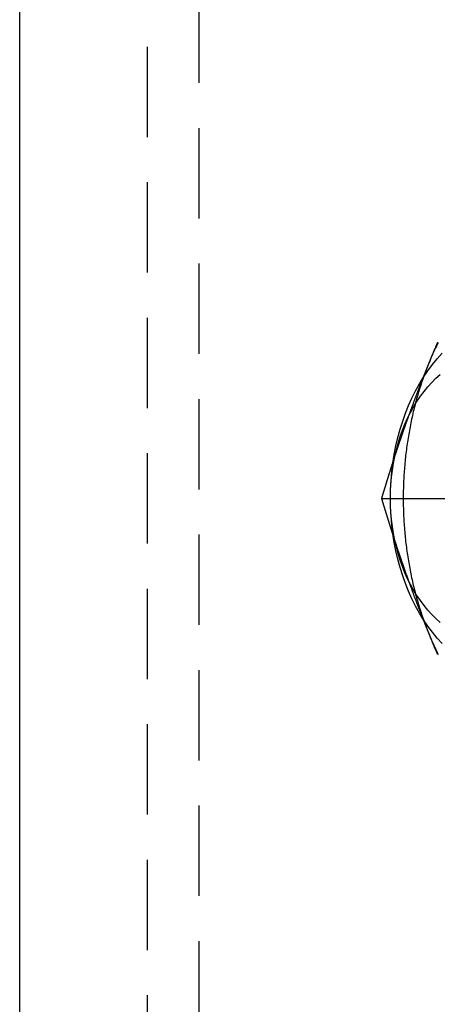
# Model space of a CAD drawing. Extents: x 169 to 1011, y -523 to 231.
# Drawn here: x 525 to 536, y -467 to -439 of the extents above; entities that cross this region are included whole.
import ezdxf

# ---------------------------------------------------------------- set-up
doc = ezdxf.new("R2010")
doc.units = 0
doc.header["$LTSCALE"] = 10
doc.linetypes.add('VERDECKT', pattern=[0.375, 0.25, -0.125])
doc.layers.get('0').update_dxf_attribs({"linetype": 'CONTINUOUS'})
doc.layers.add('STEMPEL', color=3, linetype='CONTINUOUS')

# ---------------------------------------------------------------- blocks, each defined once
blk = doc.blocks.new('A$C15E23100')
at = {"linetype": 'CONTINUOUS'}
blk.add_line((77.18961, -49.75777), (77.18961, 210.24223), dxfattribs=at)
at = {"color": 1, "linetype": 'VERDECKT'}
for p, q in [((80.72515, -49.75777), (80.72515, 210.24223)), ((82.13936, 209.24223), (82.13936, -48.75777)), ((87.19562, -14.75777), (92.56875, -14.75777))]:
    blk.add_line(p, q, dxfattribs=at)
for points in [[(88.7412, -10.4467, 0), (88.7286, -10.4763, 0), (88.716, -10.5058, 0), (88.7035, -10.5353, 0), (88.691, -10.5649, 0), (88.6785, -10.5944, 0), (88.666, -10.6239, 0), (88.6536, -10.6534, 0), (88.6412, -10.683, 0), (88.6288, -10.7125, 0), (88.6165, -10.742, 0), (88.6041, -10.7715, 0), (88.5919, -10.8011, 0), (88.5796, -10.8306, 0), (88.5674, -10.8601, 0), (88.5552, -10.8897, 0), (88.543, -10.9192, 0), (88.5309, -10.9487, 0), (88.5188, -10.9782, 0), (88.5067, -11.0078, 0)], [(88.5067, -11.0078, 0), (88.5053, -11.0112, 0), (88.504, -11.0146, 0), (88.5026, -11.0179, 0), (88.5012, -11.0213, 0), (88.4998, -11.0247, 0), (88.4984, -11.0281, 0), (88.497, -11.0315, 0), (88.4957, -11.0349, 0), (88.4943, -11.0383, 0), (88.4929, -11.0417, 0), (88.4915, -11.0451, 0), (88.4901, -11.0485, 0), (88.4888, -11.0519, 0), (88.4874, -11.0552, 0), (88.486, -11.0586, 0), (88.4846, -11.062, 0), (88.4832, -11.0654, 0), (88.4819, -11.0688, 0), (88.4805, -11.0722, 0), (88.4791, -11.0756, 0), (88.4777, -11.079, 0), (88.4764, -11.0824, 0), (88.475, -11.0858, 0), (88.4736, -11.0892, 0), (88.4722, -11.0925, 0), (88.4709, -11.0959, 0), (88.4695, -11.0993, 0), (88.4681, -11.1027, 0), (88.4667, -11.1061, 0), (88.4654, -11.1095, 0), (88.464, -11.1129, 0), (88.4626, -11.1163, 0), (88.4613, -11.1197, 0), (88.4599, -11.1231, 0), (88.4585, -11.1265, 0), (88.4571, -11.1298, 0), (88.4558, -11.1332, 0), (88.4544, -11.1366, 0), (88.453, -11.14, 0), (88.4517, -11.1434, 0), (88.4503, -11.1468, 0), (88.4489, -11.1502, 0), (88.4476, -11.1536, 0), (88.4462, -11.157, 0), (88.4448, -11.1604, 0), (88.4435, -11.1638, 0), (88.4421, -11.1671, 0), (88.4407, -11.1705, 0), (88.4394, -11.1739, 0), (88.438, -11.1773, 0), (88.4366, -11.1807, 0), (88.4353, -11.1841, 0), (88.4339, -11.1875, 0), (88.4326, -11.1909, 0), (88.4312, -11.1943, 0), (88.4298, -11.1977, 0), (88.4285, -11.2011, 0), (88.4271, -11.2044, 0), (88.4257, -11.2078, 0), (88.4244, -11.2112, 0), (88.423, -11.2146, 0), (88.4217, -11.218, 0), (88.4203, -11.2214, 0), (88.419, -11.2248, 0), (88.4176, -11.2282, 0), (88.4162, -11.2316, 0), (88.4149, -11.235, 0), (88.4135, -11.2384, 0), (88.4122, -11.2417, 0), (88.4108, -11.2451, 0), (88.4095, -11.2485, 0), (88.4081, -11.2519, 0), (88.4067, -11.2553, 0), (88.4054, -11.2587, 0), (88.404, -11.2621, 0), (88.4027, -11.2655, 0), (88.4013, -11.2689, 0), (88.4, -11.2723, 0), (88.3986, -11.2757, 0), (88.3973, -11.279, 0), (88.3959, -11.2824, 0), (88.3946, -11.2858, 0), (88.3932, -11.2892, 0), (88.3919, -11.2926, 0), (88.3905, -11.296, 0), (88.3892, -11.2994, 0), (88.3878, -11.3028, 0), (88.3865, -11.3062, 0), (88.3851, -11.3096, 0), (88.3838, -11.313, 0), (88.3824, -11.3163, 0), (88.3811, -11.3197, 0), (88.3797, -11.3231, 0), (88.3784, -11.3265, 0), (88.377, -11.3299, 0), (88.3757, -11.3333, 0), (88.3743, -11.3367, 0), (88.373, -11.3401, 0), (88.3716, -11.3435, 0), (88.3703, -11.3469, 0), (88.369, -11.3503, 0), (88.3676, -11.3536, 0), (88.3663, -11.357, 0), (88.3649, -11.3604, 0), (88.3636, -11.3638, 0), (88.3622, -11.3672, 0), (88.3609, -11.3706, 0), (88.3596, -11.374, 0), (88.3582, -11.3774, 0), (88.3569, -11.3808, 0), (88.3555, -11.3842, 0), (88.3542, -11.3876, 0), (88.3529, -11.3909, 0), (88.3515, -11.3943, 0), (88.3502, -11.3977, 0), (88.3488, -11.4011, 0), (88.3475, -11.4045, 0), (88.3462, -11.4079, 0), (88.3448, -11.4113, 0), (88.3435, -11.4147, 0), (88.3422, -11.4181, 0), (88.3408, -11.4215, 0), (88.3395, -11.4249, 0), (88.3382, -11.4282, 0), (88.3368, -11.4316, 0), (88.3355, -11.435, 0), (88.3342, -11.4384, 0)], [(87.5205, -13.7146, 0), (87.5178, -13.7228, 0), (87.5151, -13.7311, 0), (87.5125, -13.7393, 0), (87.5098, -13.7475, 0), (87.5072, -13.7557, 0), (87.5045, -13.7639, 0), (87.5018, -13.7721, 0), (87.4992, -13.7803, 0), (87.4965, -13.7886, 0), (87.4939, -13.7968, 0), (87.4912, -13.805, 0), (87.4886, -13.8132, 0), (87.486, -13.8214, 0), (87.4833, -13.8296, 0), (87.4807, -13.8378, 0), (87.478, -13.846, 0), (87.4754, -13.8543, 0), (87.4728, -13.8625, 0), (87.4701, -13.8707, 0), (87.4675, -13.8789, 0), (87.4649, -13.8871, 0), (87.4622, -13.8953, 0), (87.4596, -13.9035, 0), (87.457, -13.9118, 0), (87.4544, -13.92, 0), (87.4517, -13.9282, 0), (87.4491, -13.9364, 0), (87.4465, -13.9446, 0), (87.4439, -13.9528, 0), (87.4413, -13.961, 0), (87.4387, -13.9693, 0), (87.4361, -13.9775, 0), (87.4334, -13.9857, 0), (87.4308, -13.9939, 0), (87.4282, -14.0021, 0), (87.4256, -14.0103, 0), (87.423, -14.0185, 0), (87.4204, -14.0268, 0), (87.4178, -14.035, 0), (87.4152, -14.0432, 0), (87.4126, -14.0514, 0), (87.41, -14.0596, 0), (87.4074, -14.0678, 0), (87.4049, -14.076, 0), (87.4023, -14.0842, 0), (87.3997, -14.0925, 0), (87.3971, -14.1007, 0), (87.3945, -14.1089, 0), (87.3919, -14.1171, 0), (87.3894, -14.1253, 0), (87.3868, -14.1335, 0), (87.3842, -14.1417, 0), (87.3816, -14.15, 0), (87.3791, -14.1582, 0), (87.3765, -14.1664, 0), (87.3739, -14.1746, 0), (87.3713, -14.1828, 0), (87.3688, -14.191, 0), (87.3662, -14.1992, 0), (87.3636, -14.2075, 0), (87.3611, -14.2157, 0), (87.3585, -14.2239, 0), (87.356, -14.2321, 0), (87.3534, -14.2403, 0), (87.3509, -14.2485, 0), (87.3483, -14.2567, 0), (87.3458, -14.2649, 0), (87.3432, -14.2732, 0), (87.3407, -14.2814, 0), (87.3381, -14.2896, 0), (87.3356, -14.2978, 0), (87.333, -14.306, 0), (87.3305, -14.3142, 0), (87.3279, -14.3224, 0), (87.3254, -14.3307, 0), (87.3229, -14.3389, 0), (87.3203, -14.3471, 0), (87.3178, -14.3553, 0), (87.3153, -14.3635, 0), (87.3127, -14.3717, 0), (87.3102, -14.3799, 0), (87.3077, -14.3882, 0), (87.3052, -14.3964, 0), (87.3026, -14.4046, 0), (87.3001, -14.4128, 0), (87.2976, -14.421, 0), (87.2951, -14.4292, 0), (87.2925, -14.4374, 0), (87.29, -14.4456, 0), (87.2875, -14.4539, 0), (87.285, -14.4621, 0), (87.2825, -14.4703, 0), (87.28, -14.4785, 0), (87.2775, -14.4867, 0), (87.275, -14.4949, 0), (87.2725, -14.5031, 0), (87.27, -14.5114, 0), (87.2675, -14.5196, 0), (87.265, -14.5278, 0), (87.2625, -14.536, 0), (87.26, -14.5442, 0), (87.2575, -14.5524, 0), (87.255, -14.5606, 0), (87.2525, -14.5689, 0), (87.25, -14.5771, 0), (87.2475, -14.5853, 0), (87.245, -14.5935, 0), (87.2425, -14.6017, 0), (87.2401, -14.6099, 0), (87.2376, -14.6181, 0), (87.2351, -14.6263, 0), (87.2326, -14.6346, 0), (87.2301, -14.6428, 0), (87.2277, -14.651, 0), (87.2252, -14.6592, 0), (87.2227, -14.6674, 0), (87.2202, -14.6756, 0), (87.2178, -14.6838, 0), (87.2153, -14.6921, 0), (87.2128, -14.7003, 0), (87.2104, -14.7085, 0), (87.2079, -14.7167, 0), (87.2055, -14.7249, 0), (87.203, -14.7331, 0), (87.2005, -14.7413, 0), (87.1981, -14.7496, 0), (87.1956, -14.7578, 0)], [(87.1956, -14.7578, 0), (87.1981, -14.766, 0), (87.2005, -14.7742, 0), (87.203, -14.7824, 0), (87.2055, -14.7906, 0), (87.2079, -14.7988, 0), (87.2104, -14.8071, 0), (87.2128, -14.8153, 0), (87.2153, -14.8235, 0), (87.2178, -14.8317, 0), (87.2202, -14.8399, 0), (87.2227, -14.8481, 0), (87.2252, -14.8563, 0), (87.2277, -14.8645, 0), (87.2301, -14.8728, 0), (87.2326, -14.881, 0), (87.2351, -14.8892, 0), (87.2376, -14.8974, 0), (87.2401, -14.9056, 0), (87.2425, -14.9138, 0), (87.245, -14.922, 0), (87.2475, -14.9303, 0), (87.25, -14.9385, 0), (87.2525, -14.9467, 0), (87.255, -14.9549, 0), (87.2575, -14.9631, 0), (87.26, -14.9713, 0), (87.2625, -14.9795, 0), (87.265, -14.9878, 0), (87.2675, -14.996, 0), (87.27, -15.0042, 0), (87.2725, -15.0124, 0), (87.275, -15.0206, 0), (87.2775, -15.0288, 0), (87.28, -15.037, 0), (87.2825, -15.0452, 0), (87.285, -15.0535, 0), (87.2875, -15.0617, 0), (87.29, -15.0699, 0), (87.2925, -15.0781, 0), (87.2951, -15.0863, 0), (87.2976, -15.0945, 0), (87.3001, -15.1027, 0), (87.3026, -15.111, 0), (87.3052, -15.1192, 0), (87.3077, -15.1274, 0), (87.3102, -15.1356, 0), (87.3127, -15.1438, 0), (87.3153, -15.152, 0), (87.3178, -15.1602, 0), (87.3203, -15.1685, 0), (87.3229, -15.1767, 0), (87.3254, -15.1849, 0), (87.3279, -15.1931, 0), (87.3305, -15.2013, 0), (87.333, -15.2095, 0), (87.3356, -15.2177, 0), (87.3381, -15.2259, 0), (87.3407, -15.2342, 0), (87.3432, -15.2424, 0), (87.3458, -15.2506, 0), (87.3483, -15.2588, 0), (87.3509, -15.267, 0), (87.3534, -15.2752, 0), (87.356, -15.2834, 0), (87.3585, -15.2917, 0), (87.3611, -15.2999, 0), (87.3636, -15.3081, 0), (87.3662, -15.3163, 0), (87.3688, -15.3245, 0), (87.3713, -15.3327, 0), (87.3739, -15.3409, 0), (87.3765, -15.3492, 0), (87.3791, -15.3574, 0), (87.3816, -15.3656, 0), (87.3842, -15.3738, 0), (87.3868, -15.382, 0), (87.3894, -15.3902, 0), (87.3919, -15.3984, 0), (87.3945, -15.4067, 0), (87.3971, -15.4149, 0), (87.3997, -15.4231, 0), (87.4023, -15.4313, 0), (87.4049, -15.4395, 0), (87.4074, -15.4477, 0), (87.41, -15.4559, 0), (87.4126, -15.4641, 0), (87.4152, -15.4724, 0), (87.4178, -15.4806, 0), (87.4204, -15.4888, 0), (87.423, -15.497, 0), (87.4256, -15.5052, 0), (87.4282, -15.5134, 0), (87.4308, -15.5216, 0), (87.4334, -15.5299, 0), (87.4361, -15.5381, 0), (87.4387, -15.5463, 0), (87.4413, -15.5545, 0), (87.4439, -15.5627, 0), (87.4465, -15.5709, 0), (87.4491, -15.5791, 0), (87.4517, -15.5874, 0), (87.4544, -15.5956, 0), (87.457, -15.6038, 0), (87.4596, -15.612, 0), (87.4622, -15.6202, 0), (87.4649, -15.6284, 0), (87.4675, -15.6366, 0), (87.4701, -15.6448, 0), (87.4728, -15.6531, 0), (87.4754, -15.6613, 0), (87.478, -15.6695, 0), (87.4807, -15.6777, 0), (87.4833, -15.6859, 0), (87.486, -15.6941, 0), (87.4886, -15.7023, 0), (87.4912, -15.7106, 0), (87.4939, -15.7188, 0), (87.4965, -15.727, 0), (87.4992, -15.7352, 0), (87.5018, -15.7434, 0), (87.5045, -15.7516, 0), (87.5072, -15.7598, 0), (87.5098, -15.7681, 0), (87.5125, -15.7763, 0), (87.5151, -15.7845, 0), (87.5178, -15.7927, 0), (87.5205, -15.8009, 0)], [(88.3342, -18.0771, 0), (88.3355, -18.0805, 0), (88.3368, -18.0839, 0), (88.3382, -18.0873, 0), (88.3395, -18.0907, 0), (88.3408, -18.0941, 0), (88.3422, -18.0975, 0), (88.3435, -18.1009, 0), (88.3448, -18.1042, 0), (88.3462, -18.1076, 0), (88.3475, -18.111, 0), (88.3488, -18.1144, 0), (88.3502, -18.1178, 0), (88.3515, -18.1212, 0), (88.3529, -18.1246, 0), (88.3542, -18.128, 0), (88.3555, -18.1314, 0), (88.3569, -18.1348, 0), (88.3582, -18.1382, 0), (88.3596, -18.1415, 0), (88.3609, -18.1449, 0), (88.3622, -18.1483, 0), (88.3636, -18.1517, 0), (88.3649, -18.1551, 0), (88.3663, -18.1585, 0), (88.3676, -18.1619, 0), (88.369, -18.1653, 0), (88.3703, -18.1687, 0), (88.3716, -18.1721, 0), (88.373, -18.1755, 0), (88.3743, -18.1788, 0), (88.3757, -18.1822, 0), (88.377, -18.1856, 0), (88.3784, -18.189, 0), (88.3797, -18.1924, 0), (88.3811, -18.1958, 0), (88.3824, -18.1992, 0), (88.3838, -18.2026, 0), (88.3851, -18.206, 0), (88.3865, -18.2094, 0), (88.3878, -18.2128, 0), (88.3892, -18.2161, 0), (88.3905, -18.2195, 0), (88.3919, -18.2229, 0), (88.3932, -18.2263, 0), (88.3946, -18.2297, 0), (88.3959, -18.2331, 0), (88.3973, -18.2365, 0), (88.3986, -18.2399, 0), (88.4, -18.2433, 0), (88.4013, -18.2467, 0), (88.4027, -18.2501, 0), (88.404, -18.2534, 0), (88.4054, -18.2568, 0), (88.4067, -18.2602, 0), (88.4081, -18.2636, 0), (88.4095, -18.267, 0), (88.4108, -18.2704, 0), (88.4122, -18.2738, 0), (88.4135, -18.2772, 0), (88.4149, -18.2806, 0), (88.4162, -18.284, 0), (88.4176, -18.2874, 0), (88.419, -18.2907, 0), (88.4203, -18.2941, 0), (88.4217, -18.2975, 0), (88.423, -18.3009, 0), (88.4244, -18.3043, 0), (88.4257, -18.3077, 0), (88.4271, -18.3111, 0), (88.4285, -18.3145, 0), (88.4298, -18.3179, 0), (88.4312, -18.3213, 0), (88.4326, -18.3247, 0), (88.4339, -18.328, 0), (88.4353, -18.3314, 0), (88.4366, -18.3348, 0), (88.438, -18.3382, 0), (88.4394, -18.3416, 0), (88.4407, -18.345, 0), (88.4421, -18.3484, 0), (88.4435, -18.3518, 0), (88.4448, -18.3552, 0), (88.4462, -18.3586, 0), (88.4476, -18.362, 0), (88.4489, -18.3653, 0), (88.4503, -18.3687, 0), (88.4517, -18.3721, 0), (88.453, -18.3755, 0), (88.4544, -18.3789, 0), (88.4558, -18.3823, 0), (88.4571, -18.3857, 0), (88.4585, -18.3891, 0), (88.4599, -18.3925, 0), (88.4613, -18.3959, 0), (88.4626, -18.3993, 0), (88.464, -18.4026, 0), (88.4654, -18.406, 0), (88.4667, -18.4094, 0), (88.4681, -18.4128, 0), (88.4695, -18.4162, 0), (88.4709, -18.4196, 0), (88.4722, -18.423, 0), (88.4736, -18.4264, 0), (88.475, -18.4298, 0), (88.4764, -18.4332, 0), (88.4777, -18.4366, 0), (88.4791, -18.44, 0), (88.4805, -18.4433, 0), (88.4819, -18.4467, 0), (88.4832, -18.4501, 0), (88.4846, -18.4535, 0), (88.486, -18.4569, 0), (88.4874, -18.4603, 0), (88.4888, -18.4637, 0), (88.4901, -18.4671, 0), (88.4915, -18.4705, 0), (88.4929, -18.4739, 0), (88.4943, -18.4773, 0), (88.4957, -18.4806, 0), (88.497, -18.484, 0), (88.4984, -18.4874, 0), (88.4998, -18.4908, 0), (88.5012, -18.4942, 0), (88.5026, -18.4976, 0), (88.504, -18.501, 0), (88.5053, -18.5044, 0), (88.5067, -18.5078, 0)], [(88.5067, -18.5078, 0), (88.5188, -18.5373, 0), (88.5309, -18.5668, 0), (88.543, -18.5964, 0), (88.5552, -18.6259, 0), (88.5674, -18.6554, 0), (88.5796, -18.6849, 0), (88.5919, -18.7145, 0), (88.6041, -18.744, 0), (88.6165, -18.7735, 0), (88.6288, -18.803, 0), (88.6412, -18.8326, 0), (88.6536, -18.8621, 0), (88.666, -18.8916, 0), (88.6785, -18.9212, 0), (88.691, -18.9507, 0), (88.7035, -18.9802, 0), (88.716, -19.0097, 0), (88.7286, -19.0393, 0), (88.7412, -19.0688, 0)]]:
    blk.add_polyline3d(points)
at = {"linetype": 'CONTINUOUS'}
for points in [[(88.7636, -10.4392, 0), (88.7388, -10.4895, 0), (88.7142, -10.5401, 0), (88.69, -10.591, 0), (88.666, -10.6421, 0), (88.6424, -10.6936, 0), (88.619, -10.7453, 0), (88.5959, -10.7973, 0), (88.5732, -10.8495, 0), (88.5507, -10.902, 0), (88.5286, -10.9548, 0), (88.5067, -11.0078, 0)], [(87.4427, -14.7578, 0), (87.4469, -14.5124, 0), (87.4597, -14.2677, 0), (87.4809, -14.0241, 0), (87.5106, -13.7823, 0), (87.5486, -13.5429, 0), (87.5949, -13.3063, 0), (87.6493, -13.0733, 0), (87.7118, -12.8444, 0), (87.7821, -12.62, 0), (87.8601, -12.4008, 0), (87.9457, -12.1873, 0), (88.0385, -11.9799, 0), (88.1384, -11.7793, 0), (88.2452, -11.5858, 0), (88.3585, -11.4, 0), (88.4782, -11.2222, 0), (88.6039, -11.053, 0), (88.7353, -10.8927, 0), (88.8721, -10.7417, 0)], [(88.8721, -18.7738, 0), (88.7353, -18.6228, 0), (88.6039, -18.4625, 0), (88.4782, -18.2933, 0), (88.3585, -18.1156, 0), (88.2452, -17.9297, 0), (88.1384, -17.7363, 0), (88.0385, -17.5356, 0), (87.9457, -17.3283, 0), (87.8601, -17.1148, 0), (87.7821, -16.8955, 0), (87.7118, -16.6712, 0), (87.6493, -16.4422, 0), (87.5949, -16.2092, 0), (87.5486, -15.9727, 0), (87.5106, -15.7332, 0), (87.4809, -15.4914, 0), (87.4597, -15.2479, 0), (87.4469, -15.0031, 0), (87.4427, -14.7578, 0)], [(87.4427, -14.7578, 0), (87.4461, -14.5615, 0), (87.4563, -14.3657, 0), (87.4733, -14.1708, 0), (87.497, -13.9774, 0), (87.5274, -13.7858, 0), (87.5645, -13.5966, 0), (87.608, -13.4102, 0), (87.658, -13.227, 0), (87.7142, -13.0475, 0), (87.7766, -12.8722, 0), (87.8451, -12.7014, 0), (87.9193, -12.5355, 0), (87.9993, -12.375, 0), (88.0847, -12.2202, 0), (88.1754, -12.0715, 0), (88.2711, -11.9293, 0), (88.3716, -11.794, 0), (88.4768, -11.6657, 0), (88.5862, -11.5449, 0), (88.6997, -11.4319, 0), (88.817, -11.3269, 0)], [(88.817, -18.1887, 0), (88.6997, -18.0836, 0), (88.5862, -17.9706, 0), (88.4768, -17.8498, 0), (88.3716, -17.7216, 0), (88.2711, -17.5862, 0), (88.1754, -17.444, 0), (88.0847, -17.2953, 0), (87.9993, -17.1406, 0), (87.9193, -16.98, 0), (87.8451, -16.8142, 0), (87.7766, -16.6434, 0), (87.7142, -16.468, 0), (87.658, -16.2885, 0), (87.608, -16.1053, 0), (87.5645, -15.9189, 0), (87.5274, -15.7297, 0), (87.497, -15.5381, 0), (87.4733, -15.3447, 0), (87.4563, -15.1498, 0), (87.4461, -14.954, 0), (87.4427, -14.7578, 0)], [(88.5067, -11.0078, 0), (88.5055, -11.0108, 0), (88.5042, -11.0139, 0), (88.503, -11.0169, 0), (88.5018, -11.02, 0), (88.5005, -11.023, 0), (88.4993, -11.026, 0), (88.498, -11.0291, 0), (88.4968, -11.0321, 0), (88.4956, -11.0352, 0), (88.4943, -11.0383, 0), (88.4931, -11.0413, 0), (88.4919, -11.0444, 0), (88.4907, -11.0474, 0), (88.4894, -11.0505, 0), (88.4882, -11.0535, 0), (88.487, -11.0566, 0), (88.4857, -11.0596, 0), (88.4845, -11.0627, 0), (88.4833, -11.0658, 0), (88.4821, -11.0688, 0), (88.4808, -11.0719, 0), (88.4796, -11.0749, 0), (88.4784, -11.078, 0), (88.4772, -11.0811, 0), (88.476, -11.0841, 0), (88.4748, -11.0872, 0), (88.4735, -11.0903, 0), (88.4723, -11.0933, 0), (88.4711, -11.0964, 0), (88.4699, -11.0995, 0), (88.4687, -11.1025, 0), (88.4675, -11.1056, 0), (88.4663, -11.1087, 0), (88.4651, -11.1117, 0), (88.4638, -11.1148, 0), (88.4626, -11.1179, 0), (88.4614, -11.121, 0), (88.4602, -11.124, 0), (88.459, -11.1271, 0), (88.4578, -11.1302, 0), (88.4566, -11.1333, 0), (88.4554, -11.1363, 0), (88.4542, -11.1394, 0), (88.453, -11.1425, 0), (88.4518, -11.1456, 0), (88.4506, -11.1487, 0), (88.4494, -11.1517, 0), (88.4482, -11.1548, 0), (88.447, -11.1579, 0), (88.4458, -11.161, 0), (88.4447, -11.1641, 0), (88.4435, -11.1672, 0), (88.4423, -11.1702, 0), (88.4411, -11.1733, 0), (88.4399, -11.1764, 0), (88.4387, -11.1795, 0), (88.4375, -11.1826, 0), (88.4363, -11.1857, 0), (88.4352, -11.1888, 0), (88.434, -11.1919, 0), (88.4328, -11.195, 0), (88.4316, -11.1981, 0), (88.4304, -11.2012, 0), (88.4293, -11.2042, 0), (88.4281, -11.2073, 0), (88.4269, -11.2104, 0), (88.4257, -11.2135, 0), (88.4246, -11.2166, 0), (88.4234, -11.2197, 0), (88.4222, -11.2228, 0), (88.421, -11.2259, 0), (88.4199, -11.229, 0), (88.4187, -11.2321, 0), (88.4175, -11.2352, 0), (88.4164, -11.2383, 0), (88.4152, -11.2415, 0), (88.414, -11.2446, 0), (88.4129, -11.2477, 0), (88.4117, -11.2508, 0), (88.4106, -11.2539, 0), (88.4094, -11.257, 0), (88.4082, -11.2601, 0), (88.4071, -11.2632, 0), (88.4059, -11.2663, 0), (88.4048, -11.2694, 0), (88.4036, -11.2725, 0), (88.4024, -11.2756, 0), (88.4013, -11.2788, 0), (88.4001, -11.2819, 0), (88.399, -11.285, 0), (88.3978, -11.2881, 0), (88.3967, -11.2912, 0), (88.3955, -11.2943, 0), (88.3944, -11.2975, 0), (88.3933, -11.3006, 0), (88.3921, -11.3037, 0), (88.391, -11.3068, 0), (88.3898, -11.3099, 0), (88.3887, -11.3131, 0), (88.3875, -11.3162, 0), (88.3864, -11.3193, 0), (88.3853, -11.3224, 0), (88.3841, -11.3256, 0), (88.383, -11.3287, 0), (88.3818, -11.3318, 0), (88.3807, -11.3349, 0), (88.3796, -11.3381, 0), (88.3784, -11.3412, 0), (88.3773, -11.3443, 0), (88.3762, -11.3475, 0), (88.3751, -11.3506, 0), (88.3739, -11.3537, 0), (88.3728, -11.3568, 0), (88.3717, -11.36, 0), (88.3705, -11.3631, 0), (88.3694, -11.3663, 0), (88.3683, -11.3694, 0), (88.3672, -11.3725, 0), (88.3661, -11.3757, 0), (88.3649, -11.3788, 0), (88.3638, -11.3819, 0), (88.3627, -11.3851, 0), (88.3616, -11.3882, 0), (88.3605, -11.3914, 0), (88.3593, -11.3945, 0), (88.3582, -11.3976, 0), (88.3571, -11.4008, 0), (88.356, -11.4039, 0)], [(88.356, -18.1116, 0), (88.3571, -18.1148, 0), (88.3582, -18.1179, 0), (88.3593, -18.121, 0), (88.3605, -18.1242, 0), (88.3616, -18.1273, 0), (88.3627, -18.1305, 0), (88.3638, -18.1336, 0), (88.3649, -18.1367, 0), (88.3661, -18.1399, 0), (88.3672, -18.143, 0), (88.3683, -18.1462, 0), (88.3694, -18.1493, 0), (88.3705, -18.1524, 0), (88.3717, -18.1556, 0), (88.3728, -18.1587, 0), (88.3739, -18.1618, 0), (88.3751, -18.165, 0), (88.3762, -18.1681, 0), (88.3773, -18.1712, 0), (88.3784, -18.1743, 0), (88.3796, -18.1775, 0), (88.3807, -18.1806, 0), (88.3818, -18.1837, 0), (88.383, -18.1869, 0), (88.3841, -18.19, 0), (88.3853, -18.1931, 0), (88.3864, -18.1962, 0), (88.3875, -18.1994, 0), (88.3887, -18.2025, 0), (88.3898, -18.2056, 0), (88.391, -18.2087, 0), (88.3921, -18.2118, 0), (88.3933, -18.215, 0), (88.3944, -18.2181, 0), (88.3955, -18.2212, 0), (88.3967, -18.2243, 0), (88.3978, -18.2274, 0), (88.399, -18.2305, 0), (88.4001, -18.2337, 0), (88.4013, -18.2368, 0), (88.4024, -18.2399, 0), (88.4036, -18.243, 0), (88.4048, -18.2461, 0), (88.4059, -18.2492, 0), (88.4071, -18.2523, 0), (88.4082, -18.2554, 0), (88.4094, -18.2586, 0), (88.4106, -18.2617, 0), (88.4117, -18.2648, 0), (88.4129, -18.2679, 0), (88.414, -18.271, 0), (88.4152, -18.2741, 0), (88.4164, -18.2772, 0), (88.4175, -18.2803, 0), (88.4187, -18.2834, 0), (88.4199, -18.2865, 0), (88.421, -18.2896, 0), (88.4222, -18.2927, 0), (88.4234, -18.2958, 0), (88.4246, -18.2989, 0), (88.4257, -18.302, 0), (88.4269, -18.3051, 0), (88.4281, -18.3082, 0), (88.4293, -18.3113, 0), (88.4304, -18.3144, 0), (88.4316, -18.3175, 0), (88.4328, -18.3206, 0), (88.434, -18.3237, 0), (88.4352, -18.3268, 0), (88.4363, -18.3298, 0), (88.4375, -18.3329, 0), (88.4387, -18.336, 0), (88.4399, -18.3391, 0), (88.4411, -18.3422, 0), (88.4423, -18.3453, 0), (88.4435, -18.3484, 0), (88.4447, -18.3515, 0), (88.4458, -18.3545, 0), (88.447, -18.3576, 0), (88.4482, -18.3607, 0), (88.4494, -18.3638, 0), (88.4506, -18.3669, 0), (88.4518, -18.37, 0), (88.453, -18.373, 0), (88.4542, -18.3761, 0), (88.4554, -18.3792, 0), (88.4566, -18.3823, 0), (88.4578, -18.3854, 0), (88.459, -18.3884, 0), (88.4602, -18.3915, 0), (88.4614, -18.3946, 0), (88.4626, -18.3977, 0), (88.4638, -18.4007, 0), (88.4651, -18.4038, 0), (88.4663, -18.4069, 0), (88.4675, -18.4099, 0), (88.4687, -18.413, 0), (88.4699, -18.4161, 0), (88.4711, -18.4191, 0), (88.4723, -18.4222, 0), (88.4735, -18.4253, 0), (88.4748, -18.4283, 0), (88.476, -18.4314, 0), (88.4772, -18.4345, 0), (88.4784, -18.4375, 0), (88.4796, -18.4406, 0), (88.4808, -18.4437, 0), (88.4821, -18.4467, 0), (88.4833, -18.4498, 0), (88.4845, -18.4528, 0), (88.4857, -18.4559, 0), (88.487, -18.459, 0), (88.4882, -18.462, 0), (88.4894, -18.4651, 0), (88.4907, -18.4681, 0), (88.4919, -18.4712, 0), (88.4931, -18.4742, 0), (88.4943, -18.4773, 0), (88.4956, -18.4803, 0), (88.4968, -18.4834, 0), (88.498, -18.4864, 0), (88.4993, -18.4895, 0), (88.5005, -18.4925, 0), (88.5018, -18.4956, 0), (88.503, -18.4986, 0), (88.5042, -18.5017, 0), (88.5055, -18.5047, 0), (88.5067, -18.5078, 0)], [(88.5067, -18.5078, 0), (88.5286, -18.5608, 0), (88.5507, -18.6135, 0), (88.5732, -18.666, 0), (88.5959, -18.7183, 0), (88.619, -18.7703, 0), (88.6424, -18.822, 0), (88.666, -18.8734, 0), (88.69, -18.9245, 0), (88.7142, -18.9754, 0), (88.7388, -19.026, 0), (88.7636, -19.0763, 0)]]:
    blk.add_polyline3d(points, dxfattribs=at)
at = {"color": 1}
for points in [[(88.3342, -11.4384, 0), (88.3271, -11.4563, 0), (88.3201, -11.4743, 0), (88.3131, -11.4922, 0), (88.306, -11.5101, 0), (88.299, -11.528, 0), (88.2921, -11.546, 0), (88.2851, -11.5639, 0), (88.2781, -11.5818, 0), (88.2712, -11.5997, 0), (88.2642, -11.6176, 0), (88.2573, -11.6356, 0), (88.2503, -11.6535, 0), (88.2434, -11.6714, 0), (88.2365, -11.6893, 0), (88.2296, -11.7073, 0), (88.2228, -11.7252, 0), (88.2159, -11.7431, 0), (88.209, -11.761, 0), (88.2022, -11.779, 0), (88.1953, -11.7969, 0), (88.1885, -11.8148, 0), (88.1817, -11.8327, 0), (88.1749, -11.8506, 0), (88.1681, -11.8686, 0), (88.1613, -11.8865, 0), (88.1545, -11.9044, 0), (88.1477, -11.9223, 0), (88.141, -11.9403, 0), (88.1342, -11.9582, 0), (88.1275, -11.9761, 0), (88.1208, -11.994, 0), (88.1141, -12.012, 0), (88.1074, -12.0299, 0), (88.1007, -12.0478, 0), (88.094, -12.0657, 0), (88.0873, -12.0836, 0), (88.0807, -12.1016, 0), (88.074, -12.1195, 0), (88.0674, -12.1374, 0), (88.0607, -12.1553, 0), (88.0541, -12.1733, 0), (88.0475, -12.1912, 0), (88.0409, -12.2091, 0), (88.0343, -12.227, 0), (88.0277, -12.245, 0), (88.0211, -12.2629, 0), (88.0146, -12.2808, 0), (88.008, -12.2987, 0), (88.0015, -12.3166, 0), (87.995, -12.3346, 0), (87.9884, -12.3525, 0), (87.9819, -12.3704, 0), (87.9754, -12.3883, 0), (87.9689, -12.4063, 0), (87.9625, -12.4242, 0), (87.956, -12.4421, 0), (87.9495, -12.46, 0), (87.9431, -12.4779, 0), (87.9366, -12.4959, 0), (87.9302, -12.5138, 0), (87.9238, -12.5317, 0), (87.9174, -12.5496, 0), (87.9109, -12.5676, 0), (87.9046, -12.5855, 0), (87.8982, -12.6034, 0), (87.8918, -12.6213, 0), (87.8854, -12.6393, 0), (87.8791, -12.6572, 0), (87.8727, -12.6751, 0), (87.8664, -12.693, 0), (87.8601, -12.7109, 0), (87.8537, -12.7289, 0), (87.8474, -12.7468, 0), (87.8411, -12.7647, 0), (87.8349, -12.7826, 0), (87.8286, -12.8006, 0), (87.8223, -12.8185, 0), (87.816, -12.8364, 0), (87.8098, -12.8543, 0), (87.8036, -12.8723, 0), (87.7973, -12.8902, 0), (87.7911, -12.9081, 0), (87.7849, -12.926, 0), (87.7787, -12.9439, 0), (87.7725, -12.9619, 0), (87.7663, -12.9798, 0), (87.7601, -12.9977, 0), (87.754, -13.0156, 0), (87.7478, -13.0336, 0), (87.7417, -13.0515, 0), (87.7355, -13.0694, 0), (87.7294, -13.0873, 0), (87.7233, -13.1053, 0), (87.7172, -13.1232, 0), (87.711, -13.1411, 0), (87.705, -13.159, 0), (87.6989, -13.1769, 0), (87.6928, -13.1949, 0), (87.6867, -13.2128, 0), (87.6807, -13.2307, 0), (87.6746, -13.2486, 0), (87.6686, -13.2666, 0), (87.6626, -13.2845, 0), (87.6565, -13.3024, 0), (87.6505, -13.3203, 0), (87.6445, -13.3382, 0), (87.6385, -13.3562, 0), (87.6325, -13.3741, 0), (87.6266, -13.392, 0), (87.6206, -13.4099, 0), (87.6146, -13.4279, 0), (87.6087, -13.4458, 0), (87.6027, -13.4637, 0), (87.5968, -13.4816, 0), (87.5909, -13.4996, 0), (87.585, -13.5175, 0), (87.5791, -13.5354, 0), (87.5732, -13.5533, 0), (87.5673, -13.5712, 0), (87.5614, -13.5892, 0), (87.5555, -13.6071, 0), (87.5497, -13.625, 0), (87.5438, -13.6429, 0), (87.5379, -13.6609, 0), (87.5321, -13.6788, 0), (87.5263, -13.6967, 0), (87.5205, -13.7146, 0)], [(87.5205, -15.8009, 0), (87.5263, -15.8188, 0), (87.5321, -15.8368, 0), (87.5379, -15.8547, 0), (87.5438, -15.8726, 0), (87.5497, -15.8905, 0), (87.5555, -15.9084, 0), (87.5614, -15.9264, 0), (87.5673, -15.9443, 0), (87.5732, -15.9622, 0), (87.5791, -15.9801, 0), (87.585, -15.9981, 0), (87.5909, -16.016, 0), (87.5968, -16.0339, 0), (87.6027, -16.0518, 0), (87.6087, -16.0698, 0), (87.6146, -16.0877, 0), (87.6206, -16.1056, 0), (87.6266, -16.1235, 0), (87.6325, -16.1414, 0), (87.6385, -16.1594, 0), (87.6445, -16.1773, 0), (87.6505, -16.1952, 0), (87.6565, -16.2131, 0), (87.6626, -16.2311, 0), (87.6686, -16.249, 0), (87.6746, -16.2669, 0), (87.6807, -16.2848, 0), (87.6867, -16.3027, 0), (87.6928, -16.3207, 0), (87.6989, -16.3386, 0), (87.705, -16.3565, 0), (87.711, -16.3744, 0), (87.7172, -16.3924, 0), (87.7233, -16.4103, 0), (87.7294, -16.4282, 0), (87.7355, -16.4461, 0), (87.7417, -16.4641, 0), (87.7478, -16.482, 0), (87.754, -16.4999, 0), (87.7601, -16.5178, 0), (87.7663, -16.5357, 0), (87.7725, -16.5537, 0), (87.7787, -16.5716, 0), (87.7849, -16.5895, 0), (87.7911, -16.6074, 0), (87.7973, -16.6254, 0), (87.8036, -16.6433, 0), (87.8098, -16.6612, 0), (87.816, -16.6791, 0), (87.8223, -16.6971, 0), (87.8286, -16.715, 0), (87.8349, -16.7329, 0), (87.8411, -16.7508, 0), (87.8474, -16.7687, 0), (87.8537, -16.7867, 0), (87.8601, -16.8046, 0), (87.8664, -16.8225, 0), (87.8727, -16.8404, 0), (87.8791, -16.8584, 0), (87.8854, -16.8763, 0), (87.8918, -16.8942, 0), (87.8982, -16.9121, 0), (87.9046, -16.9301, 0), (87.9109, -16.948, 0), (87.9174, -16.9659, 0), (87.9238, -16.9838, 0), (87.9302, -17.0017, 0), (87.9366, -17.0197, 0), (87.9431, -17.0376, 0), (87.9495, -17.0555, 0), (87.956, -17.0734, 0), (87.9625, -17.0914, 0), (87.9689, -17.1093, 0), (87.9754, -17.1272, 0), (87.9819, -17.1451, 0), (87.9884, -17.163, 0), (87.995, -17.181, 0), (88.0015, -17.1989, 0), (88.008, -17.2168, 0), (88.0146, -17.2347, 0), (88.0211, -17.2527, 0), (88.0277, -17.2706, 0), (88.0343, -17.2885, 0), (88.0409, -17.3064, 0), (88.0475, -17.3244, 0), (88.0541, -17.3423, 0), (88.0607, -17.3602, 0), (88.0674, -17.3781, 0), (88.074, -17.396, 0), (88.0807, -17.414, 0), (88.0873, -17.4319, 0), (88.094, -17.4498, 0), (88.1007, -17.4677, 0), (88.1074, -17.4857, 0), (88.1141, -17.5036, 0), (88.1208, -17.5215, 0), (88.1275, -17.5394, 0), (88.1342, -17.5574, 0), (88.141, -17.5753, 0), (88.1477, -17.5932, 0), (88.1545, -17.6111, 0), (88.1613, -17.629, 0), (88.1681, -17.647, 0), (88.1749, -17.6649, 0), (88.1817, -17.6828, 0), (88.1885, -17.7007, 0), (88.1953, -17.7187, 0), (88.2022, -17.7366, 0), (88.209, -17.7545, 0), (88.2159, -17.7724, 0), (88.2228, -17.7904, 0), (88.2296, -17.8083, 0), (88.2365, -17.8262, 0), (88.2434, -17.8441, 0), (88.2503, -17.862, 0), (88.2573, -17.88, 0), (88.2642, -17.8979, 0), (88.2712, -17.9158, 0), (88.2781, -17.9337, 0), (88.2851, -17.9517, 0), (88.2921, -17.9696, 0), (88.299, -17.9875, 0), (88.306, -18.0054, 0), (88.3131, -18.0233, 0), (88.3201, -18.0413, 0), (88.3271, -18.0592, 0), (88.3342, -18.0771, 0)]]:
    blk.add_polyline3d(points, dxfattribs=at)
at = {"color": 1, "linetype": 'VERDECKT'}
blk.add_polyline3d([(88.356, -11.4039, 0), (88.339, -11.4526, 0), (88.3221, -11.5015, 0), (88.3056, -11.5505, 0), (88.2893, -11.5997, 0), (88.2732, -11.649, 0), (88.2574, -11.6986, 0), (88.2419, -11.7483, 0), (88.2266, -11.7981, 0), (88.2116, -11.8481, 0), (88.1968, -11.8982, 0), (88.1823, -11.9485, 0), (88.168, -11.999, 0), (88.154, -12.0496, 0), (88.1403, -12.1003, 0), (88.1268, -12.1512, 0), (88.1136, -12.2022, 0), (88.1006, -12.2533, 0), (88.0879, -12.3046, 0), (88.0755, -12.356, 0), (88.0633, -12.4076, 0), (88.0514, -12.4592, 0), (88.0398, -12.511, 0), (88.0284, -12.5629, 0), (88.0173, -12.6149, 0), (88.0064, -12.667, 0), (87.9959, -12.7192, 0), (87.9856, -12.7716, 0), (87.9755, -12.824, 0), (87.9658, -12.8766, 0), (87.9563, -12.9292, 0), (87.947, -12.9819, 0), (87.9381, -13.0348, 0), (87.9294, -13.0877, 0), (87.9209, -13.1407, 0), (87.9128, -13.1938, 0), (87.9049, -13.247, 0), (87.8973, -13.3002, 0), (87.89, -13.3535, 0), (87.8829, -13.407, 0), (87.8762, -13.4604, 0), (87.8696, -13.514, 0), (87.8634, -13.5676, 0), (87.8575, -13.6213, 0), (87.8518, -13.675, 0), (87.8464, -13.7288, 0), (87.8412, -13.7826, 0), (87.8364, -13.8365, 0), (87.8318, -13.8904, 0), (87.8275, -13.9444, 0), (87.8235, -13.9985, 0), (87.8197, -14.0525, 0), (87.8162, -14.1066, 0), (87.813, -14.1608, 0), (87.8101, -14.215, 0), (87.8075, -14.2692, 0), (87.8051, -14.3234, 0), (87.803, -14.3776, 0), (87.8012, -14.4319, 0), (87.7997, -14.4862, 0), (87.7984, -14.5405, 0), (87.7975, -14.5948, 0), (87.7968, -14.6491, 0), (87.7964, -14.7034, 0), (87.7962, -14.7578, 0), (87.7964, -14.8121, 0), (87.7968, -14.8664, 0), (87.7975, -14.9207, 0), (87.7984, -14.9751, 0), (87.7997, -15.0294, 0), (87.8012, -15.0836, 0), (87.803, -15.1379, 0), (87.8051, -15.1922, 0), (87.8075, -15.2464, 0), (87.8101, -15.3006, 0), (87.813, -15.3548, 0), (87.8162, -15.4089, 0), (87.8197, -15.463, 0), (87.8235, -15.5171, 0), (87.8275, -15.5711, 0), (87.8318, -15.6251, 0), (87.8364, -15.679, 0), (87.8412, -15.7329, 0), (87.8464, -15.7868, 0), (87.8518, -15.8406, 0), (87.8575, -15.8943, 0), (87.8634, -15.948, 0), (87.8696, -16.0016, 0), (87.8762, -16.0551, 0), (87.8829, -16.1086, 0), (87.89, -16.162, 0), (87.8973, -16.2153, 0), (87.9049, -16.2686, 0), (87.9128, -16.3218, 0), (87.9209, -16.3748, 0), (87.9294, -16.4279, 0), (87.9381, -16.4808, 0), (87.947, -16.5336, 0), (87.9563, -16.5863, 0), (87.9658, -16.639, 0), (87.9755, -16.6915, 0), (87.9856, -16.744, 0), (87.9959, -16.7963, 0), (88.0064, -16.8485, 0), (88.0173, -16.9007, 0), (88.0284, -16.9527, 0), (88.0398, -17.0046, 0), (88.0514, -17.0563, 0), (88.0633, -17.108, 0), (88.0755, -17.1595, 0), (88.0879, -17.2109, 0), (88.1006, -17.2622, 0), (88.1136, -17.3133, 0), (88.1268, -17.3643, 0), (88.1403, -17.4152, 0), (88.154, -17.466, 0), (88.168, -17.5165, 0), (88.1823, -17.567, 0), (88.1968, -17.6173, 0), (88.2116, -17.6674, 0), (88.2266, -17.7174, 0), (88.2419, -17.7673, 0), (88.2574, -17.817, 0), (88.2732, -17.8665, 0), (88.2893, -17.9159, 0), (88.3056, -17.965, 0), (88.3221, -18.0141, 0), (88.339, -18.0629, 0), (88.356, -18.1116, 0)], dxfattribs=at)

msp = doc.modelspace()

# ---------------------------------------------------------------- block references
at = {"layer": 'STEMPEL'}
msp.add_blockref('A$C15E23100', (447.679, -437.898, -100.46), dxfattribs=at)

doc.saveas('drawing.dxf')
